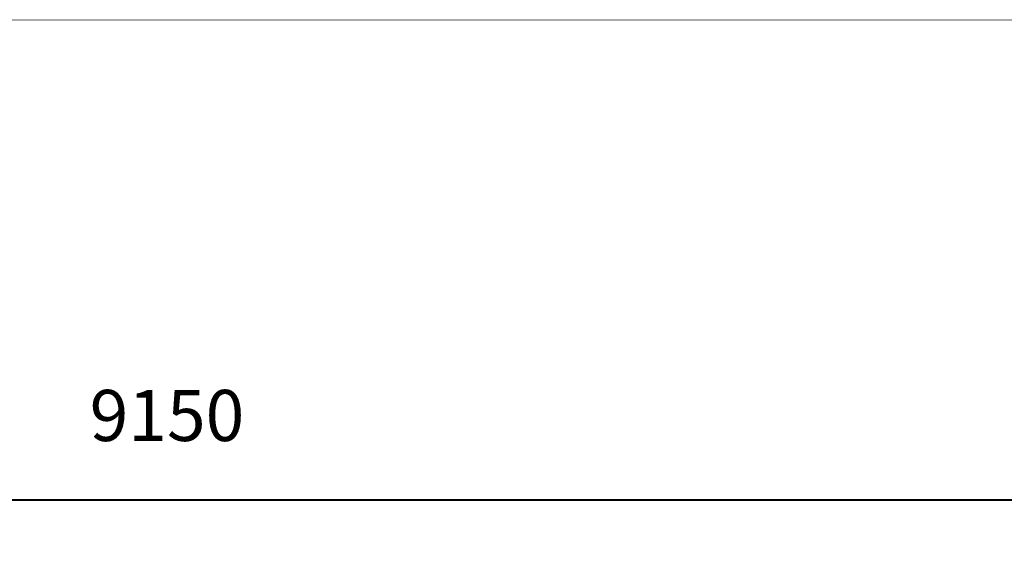
# Model space of a CAD drawing. Units: millimetres. Extents: x 149477 to 162927, y 6335 to 15294.
# Drawn here: x 155896 to 159994, y 13083 to 15294 of the extents above; entities that cross this region are included whole.
import ezdxf

# ---------------------------------------------------------------- set-up
doc = ezdxf.new("R2010")
doc.units = ezdxf.units.MM
doc.layers.add('frame', color=7, linetype='Continuous', plot=False)
doc.dimstyles.new('Qitele', dxfattribs={"dimscale": 85, "dimtxt": 4, "dimasz": 5, "dimexe": 4, "dimexo": 0, "dimgap": 3, "dimtad": 1, "dimdec": 0, "dimrnd": 10, "dimzin": 1, "dimtxsty": 'Standard', "dimblk": 'OBLIQUE', "dimcen": 5, "dimdle": 4, "dimclrd": 256, "dimclre": 256, "dimclrt": 256, "dimadec": 0, "dimazin": 0, "dimtfac": 1, "dimtdec": 0, "dimtmove": 0, "dimatfit": 3, "dimldrblk": 'OBLIQUE', "dimfxl": 0, "dimlwd": 40, "dimlwe": 30, "dimarcsym": 0})

# ---------------------------------------------------------------- blocks, each defined once
blk = doc.blocks.new('_Oblique')
at = {"color": 0, "linetype": 'ByBlock', "lineweight": -2}
blk.add_line((-0.5, -0.5), (0.5, 0.5), dxfattribs=at)
blk = doc.blocks.new('*D56')
at = {"lineweight": 30, "transparency": 16777216}
for p, q in [((151933.8, 12786.7), (151933.8, 13636.7)), ((161083.8, 12786.7), (161083.8, 13636.7))]:
    blk.add_line(p, q, dxfattribs=at)
at = {"lineweight": 40, "transparency": 16777216}
blk.add_line((151593.8, 13296.7), (161423.8, 13296.7), dxfattribs=at)
at = {"layer": 'Defpoints', "color": 0, "transparency": 16777216}
for p in [(161083.8, 13296.7), (151933.8, 10238.1), (161083.8, 10238.1)]:
    blk.add_point(p, dxfattribs=at)
at = {"lineweight": 40, "transparency": 16777216, "xscale": 425, "yscale": 425, "zscale": 425, "rotation": 180}
blk.add_blockref('_Oblique', (151933.8, 13296.7), dxfattribs=at)
at = {"lineweight": 40, "transparency": 16777216, "xscale": 425, "yscale": 425, "zscale": 425}
blk.add_blockref('_Oblique', (161083.8, 13296.7), dxfattribs=at)
at = {"transparency": 16777216, "insert": (156508.8, 13620.2), "char_height": 212.5, "attachment_point": 5}
blk.add_mtext('9150', dxfattribs=at)

msp = doc.modelspace()

# ---------------------------------------------------------------- linework, layer by layer
at = {"layer": 'frame', "const_width": 2.11}
msp.add_lwpolyline([(149477.7, 15292.6), (162925.5, 15292.6), (162925.5, 6336.4), (149477.7, 6336.4)], close=True, dxfattribs=at)

# ---------------------------------------------------------------- dimensions: what is measured, and where the dimension line sits
dim = msp.add_linear_dim(base=(161083.8, 13296.7), p1=(151933.8, 10238.1), p2=(161083.8, 10238.1), dimstyle='Qitele', override={"dimtxt": 2.5, "dimgap": 2.5})
dim.commit()
dim.dimension.update_dxf_attribs({"geometry": '*D56', "text_midpoint": (156508.8, 13620.2)})

doc.saveas('drawing.dxf')
